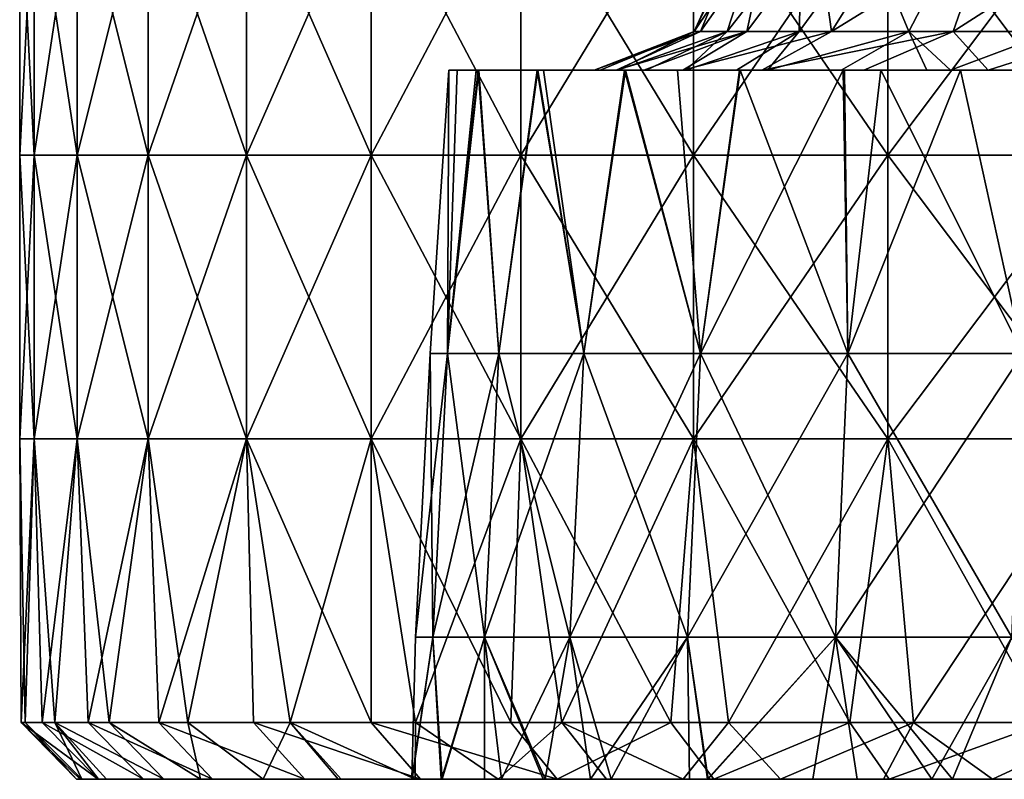
# Model space of a CAD drawing. Units: millimetres. Extents: x -92 to 92, y -245 to 265.
# Drawn here: x -92 to -58, y 95 to 122 of the extents above; entities that cross this region are included whole.
import ezdxf

# ---------------------------------------------------------------- set-up
doc = ezdxf.new("R2010")
doc.units = ezdxf.units.MM
doc.header["$LTSCALE"] = 65.185185
for name, color, linetype in [('19', 7, 'CONTINUOUS'), ('22', 7, 'CONTINUOUS'), ('27', 7, 'CONTINUOUS'), ('55', 7, 'CONTINUOUS'), ('66', 7, 'CONTINUOUS'), ('69', 7, 'CONTINUOUS')]:
    doc.layers.add(name, color=color, linetype=linetype)

msp = doc.modelspace()

# ---------------------------------------------------------------- linework, layer by layer
at = {"layer": '19', "linetype": 'CONTINUOUS'}
for points in [[(-85.777, 95, -7.59), (-82.215, 95, -1.421), (-90.499, 95, -0.02), (-85.777, 95, -7.59)], [(-90.305, 95, -5.928), (-85.777, 95, -7.59), (-90.499, 95, -0.02), (-90.305, 95, -5.928)], [(-90.499, 95, -0.02), (-82.215, 95, -1.421), (-90.371, 95, 4.813), (-90.499, 95, -0.02)], [(-82.215, 95, -1.421), (-78.667, 95, 4.749), (-90.371, 95, 4.813), (-82.215, 95, -1.421)], [(-90.371, 95, 4.813), (-78.667, 95, 4.749), (-85.636, 95, 12.674), (-90.371, 95, 4.813)], [(-90.371, 95, 4.813), (-85.636, 95, 12.674), (-89.729, 95, 11.788), (-90.371, 95, 4.813)], [(-89.724, 95, -11.823), (-85.777, 95, -7.59), (-90.305, 95, -5.928), (-89.724, 95, -11.823)], [(-89.729, 95, 11.788), (-85.636, 95, 12.674), (-88.14, 95, 20.532), (-89.729, 95, 11.788)], [(-89.444, 95, -13.781), (-85.777, 95, -7.59), (-89.724, 95, -11.823), (-89.444, 95, -13.781)], [(-81.723, 95, -20.589), (-77.645, 95, -13.504), (-89.444, 95, -13.781), (-81.723, 95, -20.589)], [(-87.415, 95, -23.423), (-81.723, 95, -20.589), (-89.444, 95, -13.781), (-87.415, 95, -23.423)], [(-89.444, 95, -13.781), (-77.645, 95, -13.504), (-85.777, 95, -7.59), (-89.444, 95, -13.781)], [(-85.636, 95, 12.674), (-81.087, 95, 20.553), (-88.14, 95, 20.532), (-85.636, 95, 12.674)], [(-88.14, 95, 20.532), (-81.087, 95, 20.553), (-85.702, 95, 29.075), (-88.14, 95, 20.532)], [(-86.127, 95, -27.791), (-81.723, 95, -20.589), (-87.415, 95, -23.423), (-86.127, 95, -27.791)], [(-77.608, 95, -33.481), (-73.977, 95, -27.173), (-86.127, 95, -27.791), (-77.608, 95, -33.481)], [(-83.919, 95, -33.879), (-77.608, 95, -33.481), (-86.127, 95, -27.791), (-83.919, 95, -33.879)], [(-86.127, 95, -27.791), (-73.977, 95, -27.173), (-74.044, 95, -26.991), (-86.127, 95, -27.791)], [(-81.723, 95, -20.589), (-86.127, 95, -27.791), (-74.044, 95, -26.991), (-81.723, 95, -20.589)], [(-85.777, 95, -7.59), (-77.645, 95, -13.504), (-78.674, 95, -4.636), (-85.777, 95, -7.59)], [(-82.215, 95, -1.421), (-85.777, 95, -7.59), (-78.674, 95, -4.636), (-82.215, 95, -1.421)], [(-81.087, 95, 20.553), (-76.538, 95, 28.432), (-85.702, 95, 29.075), (-81.087, 95, 20.553)], [(-85.702, 95, 29.075), (-76.538, 95, 28.432), (-82.443, 95, 37.328), (-85.702, 95, 29.075)], [(-85.636, 95, 12.674), (-78.667, 95, 4.749), (-77.623, 95, 13.627), (-85.636, 95, 12.674)], [(-81.087, 95, 20.553), (-85.636, 95, 12.674), (-77.623, 95, 13.627), (-81.087, 95, 20.553)], [(-81.275, 95, -39.806), (-77.608, 95, -33.481), (-83.919, 95, -33.879), (-81.275, 95, -39.806)], [(-76.538, 95, 28.432), (-71.989, 95, 36.311), (-82.443, 95, 37.328), (-76.538, 95, 28.432)], [(-82.443, 95, 37.328), (-71.989, 95, 36.311), (-78.375, 95, 45.25), (-82.443, 95, 37.328)], [(-78.667, 95, 4.749), (-82.215, 95, -1.421), (-78.68, 95, 4.524), (-78.667, 95, 4.749)], [(-78.68, 95, 4.524), (-82.215, 95, -1.421), (-78.674, 95, -4.636), (-78.68, 95, 4.524)], [(-77.645, 95, -13.504), (-81.723, 95, -20.589), (-77.604, 95, -13.735), (-77.645, 95, -13.504)], [(-77.604, 95, -13.735), (-81.723, 95, -20.589), (-76.112, 95, -20.444), (-77.604, 95, -13.735)], [(-76.112, 95, -20.444), (-81.723, 95, -20.589), (-74.044, 95, -26.991), (-76.112, 95, -20.444)], [(-81.171, 95, -40.018), (-72.041, 95, -43.858), (-81.275, 95, -39.806), (-81.171, 95, -40.018)], [(-81.275, 95, -39.806), (-72.041, 95, -43.858), (-77.608, 95, -33.481), (-81.275, 95, -39.806)], [(-78.553, 95, -44.94), (-72.041, 95, -43.858), (-81.171, 95, -40.018), (-78.553, 95, -44.94)], [(-76.538, 95, 28.432), (-81.087, 95, 20.553), (-75.514, 95, 22.552), (-76.538, 95, 28.432)], [(-75.514, 95, 22.552), (-81.087, 95, 20.553), (-77.623, 95, 13.627), (-75.514, 95, 22.552)], [(-75.629, 95, -49.704), (-72.041, 95, -43.858), (-78.553, 95, -44.94), (-75.629, 95, -49.704)], [(-71.989, 95, 36.311), (-67.441, 95, 44.189), (-78.375, 95, 45.25), (-71.989, 95, 36.311)], [(-78.375, 95, 45.25), (-67.441, 95, 44.189), (-73.548, 95, 52.733), (-78.375, 95, 45.25)], [(-72.041, 95, -43.858), (-68.889, 95, -38.279), (-77.608, 95, -33.481), (-72.041, 95, -43.858)], [(-77.608, 95, -33.481), (-68.889, 95, -38.279), (-71.647, 95, -32.829), (-77.608, 95, -33.481)], [(-73.977, 95, -27.173), (-77.608, 95, -33.481), (-71.647, 95, -32.829), (-73.977, 95, -27.173)], [(-71.989, 95, 36.311), (-76.538, 95, 28.432), (-72.379, 95, 31.181), (-71.989, 95, 36.311)], [(-72.379, 95, 31.181), (-76.538, 95, 28.432), (-75.514, 95, 22.552), (-72.379, 95, 31.181)], [(-71.814, 95, -55.072), (-65.357, 95, -52.302), (-75.629, 95, -49.704), (-71.814, 95, -55.072)], [(-75.629, 95, -49.704), (-65.357, 95, -52.302), (-72.041, 95, -43.858), (-75.629, 95, -49.704)], [(-67.441, 95, 44.189), (-62.892, 95, 52.068), (-73.548, 95, 52.733), (-67.441, 95, 44.189)], [(-73.548, 95, 52.733), (-62.892, 95, 52.068), (-68.03, 95, 59.683), (-73.548, 95, 52.733)], [(-68.252, 95, 39.405), (-71.989, 95, 36.311), (-72.379, 95, 31.181), (-68.252, 95, 39.405)], [(-65.357, 95, -52.302), (-62.978, 95, -47.378), (-72.041, 95, -43.858), (-65.357, 95, -52.302)], [(-72.041, 95, -43.858), (-62.978, 95, -47.378), (-68.23, 95, -39.442), (-72.041, 95, -43.858)], [(-68.889, 95, -38.279), (-72.041, 95, -43.858), (-68.23, 95, -39.442), (-68.889, 95, -38.279)], [(-67.441, 95, 44.189), (-71.989, 95, 36.311), (-68.252, 95, 39.405), (-67.441, 95, 44.189)], [(-69.105, 95, -58.435), (-65.357, 95, -52.302), (-71.814, 95, -55.072), (-69.105, 95, -58.435)], [(-62.049, 95, -65.879), (-58.095, 95, -59.743), (-69.105, 95, -58.435), (-62.049, 95, -65.879)], [(-65.682, 95, -62.258), (-62.049, 95, -65.879), (-69.105, 95, -58.435), (-65.682, 95, -62.258)], [(-69.105, 95, -58.435), (-58.095, 95, -59.743), (-65.357, 95, -52.302), (-69.105, 95, -58.435)], [(-64.54, 95, 45.228), (-67.441, 95, 44.189), (-68.252, 95, 39.405), (-64.54, 95, 45.228)], [(-62.892, 95, 52.068), (-58.343, 95, 59.947), (-68.03, 95, 59.683), (-62.892, 95, 52.068)], [(-68.03, 95, 59.683), (-58.343, 95, 59.947), (-61.851, 95, 66.066), (-68.03, 95, 59.683)], [(-62.892, 95, 52.068), (-67.441, 95, 44.189), (-64.54, 95, 45.228), (-62.892, 95, 52.068)], [(-58.095, 95, -59.743), (-55.989, 95, -55.463), (-65.357, 95, -52.302), (-58.095, 95, -59.743)], [(-65.357, 95, -52.302), (-55.989, 95, -55.463), (-59.616, 95, -51.545), (-65.357, 95, -52.302)], [(-62.978, 95, -47.378), (-65.357, 95, -52.302), (-59.616, 95, -51.545), (-62.978, 95, -47.378)], [(-60.339, 95, 50.697), (-62.892, 95, 52.068), (-64.54, 95, 45.228), (-60.339, 95, 50.697)], [(-58.343, 95, 59.947), (-62.892, 95, 52.068), (-55.676, 95, 55.778), (-58.343, 95, 59.947)], [(-55.676, 95, 55.778), (-62.892, 95, 52.068), (-60.339, 95, 50.697), (-55.676, 95, 55.778)], [(-54.192, 95, -72.48), (-48.42, 95, -63.147), (-62.049, 95, -65.879), (-54.192, 95, -72.48)], [(-58.208, 95, -69.297), (-54.192, 95, -72.48), (-62.049, 95, -65.879), (-58.208, 95, -69.297)], [(-62.049, 95, -65.879), (-48.42, 95, -63.147), (-58.095, 95, -59.743), (-62.049, 95, -65.879)], [(-58.343, 95, 59.947), (-53.794, 95, 67.826), (-61.851, 95, 66.066), (-58.343, 95, 59.947)], [(-61.851, 95, 66.066), (-53.794, 95, 67.826), (-55.072, 95, 71.814), (-61.851, 95, 66.066)], [(-53.794, 95, 67.826), (-58.343, 95, 59.947), (-48.1, 95, 63.847), (-53.794, 95, 67.826)], [(-48.1, 95, 63.847), (-58.343, 95, 59.947), (-50.58, 95, 60.438), (-48.1, 95, 63.847)], [(-50.58, 95, 60.438), (-58.343, 95, 59.947), (-55.676, 95, 55.778), (-50.58, 95, 60.438)], [(-58.095, 95, -59.743), (-48.42, 95, -63.147), (-50.58, 95, -60.438), (-58.095, 95, -59.743)], [(-55.989, 95, -55.463), (-58.095, 95, -59.743), (-50.58, 95, -60.438), (-55.989, 95, -55.463)]]:
    msp.add_3dface(points, dxfattribs=at)
at = {"layer": '22', "linetype": 'CONTINUOUS'}
for points in [[(-77.366, 120, -4.559), (-77.372, 120, 4.449), (-78.023, 110.014), (-77.366, 120, -4.559)], [(-78.023, 110.014), (-77.372, 120, 4.449), (-77.416, 110.014, 9.716), (-78.023, 110.014)], [(-77.416, 110.014, -9.716), (-77.366, 120, -4.559), (-78.023, 110.014), (-77.416, 110.014, -9.716)], [(-76.403, 120, 12.988), (-76.332, 120, 13.4), (-77.416, 110.014, 9.716), (-76.403, 120, 12.988)], [(-77.416, 110.014, 9.716), (-76.332, 120, 13.4), (-75.604, 110.014, 19.281), (-77.416, 110.014, 9.716)], [(-77.372, 120, 4.449), (-76.403, 120, 12.988), (-77.416, 110.014, 9.716), (-77.372, 120, 4.449)], [(-77.08, 120, -8.05), (-77.366, 120, -4.559), (-77.416, 110.014, -9.716), (-77.08, 120, -8.05)], [(-76.314, 120, -13.507), (-77.08, 120, -8.05), (-77.416, 110.014, -9.716), (-76.314, 120, -13.507)], [(-75.604, 110.014, -19.281), (-76.314, 120, -13.507), (-77.416, 110.014, -9.716), (-75.604, 110.014, -19.281)], [(-76.332, 120, 13.4), (-74.259, 120, 22.177), (-75.604, 110.014, 19.281), (-76.332, 120, 13.4)], [(-74.23, 120, -22.272), (-76.314, 120, -13.507), (-75.604, 110.014, -19.281), (-74.23, 120, -22.272)], [(-75.604, 110.014, 19.281), (-74.259, 120, 22.177), (-72.614, 110.014, 28.545), (-75.604, 110.014, 19.281)], [(-72.614, 110.014, -28.545), (-74.23, 120, -22.272), (-75.604, 110.014, -19.281), (-72.614, 110.014, -28.545)], [(-74.259, 120, 22.177), (-71.176, 120, 30.663), (-72.614, 110.014, 28.545), (-74.259, 120, 22.177)], [(-74.029, 120, -22.933), (-74.23, 120, -22.272), (-72.614, 110.014, -28.545), (-74.029, 120, -22.933)], [(-71.144, 120, -30.736), (-74.029, 120, -22.933), (-72.614, 110.014, -28.545), (-71.144, 120, -30.736)], [(-72.614, 110.014, 28.545), (-71.176, 120, 30.663), (-68.494, 110.014, 37.366), (-72.614, 110.014, 28.545)], [(-68.494, 110.014, -37.366), (-71.144, 120, -30.736), (-72.614, 110.014, -28.545), (-68.494, 110.014, -37.366)], [(-71.176, 120, 30.663), (-67.117, 120, 38.75), (-68.494, 110.014, 37.366), (-71.176, 120, 30.663)], [(-69.309, 120, -34.676), (-71.144, 120, -30.736), (-68.494, 110.014, -37.366), (-69.309, 120, -34.676)], [(-67.095, 120, -38.786), (-69.309, 120, -34.676), (-68.494, 110.014, -37.366), (-67.095, 120, -38.786)], [(-67.117, 120, 38.75), (-63.467, 120, 44.476), (-68.494, 110.014, 37.366), (-67.117, 120, 38.75)], [(-68.494, 110.014, 37.366), (-63.467, 120, 44.476), (-63.308, 110.014, 45.604), (-68.494, 110.014, 37.366)], [(-63.308, 110.014, -45.604), (-67.095, 120, -38.786), (-68.494, 110.014, -37.366), (-63.308, 110.014, -45.604)], [(-63.415, 120, -44.55), (-67.095, 120, -38.786), (-63.308, 110.014, -45.604), (-63.415, 120, -44.55)], [(-63.467, 120, 44.476), (-59.336, 120, 49.854), (-63.308, 110.014, 45.604), (-63.467, 120, 44.476)], [(-62.135, 120, -46.318), (-63.415, 120, -44.55), (-63.308, 110.014, -45.604), (-62.135, 120, -46.318)], [(-63.308, 110.014, 45.604), (-59.336, 120, 49.854), (-57.136, 110.014, 53.133), (-63.308, 110.014, 45.604)], [(-57.136, 110.014, -53.133), (-62.135, 120, -46.318), (-63.308, 110.014, -45.604), (-57.136, 110.014, -53.133)], [(-56.636, 120, -52.902), (-62.135, 120, -46.318), (-57.136, 110.014, -53.133), (-56.636, 120, -52.902)], [(-59.336, 120, 49.854), (-54.751, 120, 54.85), (-57.136, 110.014, 53.133), (-59.336, 120, 49.854)], [(-78.023, 110.014), (-77.416, 110.014, 9.716), (-78.547, 100.017), (-78.023, 110.014)], [(-77.936, 100.017, -9.781), (-78.023, 110.014), (-78.547, 100.017), (-77.936, 100.017, -9.781)], [(-78.547, 100.017), (-77.416, 110.014, 9.716), (-77.936, 100.017, 9.781), (-78.547, 100.017)], [(-77.416, 110.014, -9.716), (-78.023, 110.014), (-77.936, 100.017, -9.781), (-77.416, 110.014, -9.716)], [(-76.111, 100.017, -19.41), (-77.416, 110.014, -9.716), (-77.936, 100.017, -9.781), (-76.111, 100.017, -19.41)], [(-77.416, 110.014, 9.716), (-75.604, 110.014, 19.281), (-77.936, 100.017, 9.781), (-77.416, 110.014, 9.716)], [(-77.936, 100.017, 9.781), (-75.604, 110.014, 19.281), (-76.111, 100.017, 19.41), (-77.936, 100.017, 9.781)], [(-75.604, 110.014, -19.281), (-77.416, 110.014, -9.716), (-76.111, 100.017, -19.41), (-75.604, 110.014, -19.281)], [(-73.102, 100.017, -28.737), (-75.604, 110.014, -19.281), (-76.111, 100.017, -19.41), (-73.102, 100.017, -28.737)], [(-75.604, 110.014, 19.281), (-72.614, 110.014, 28.545), (-76.111, 100.017, 19.41), (-75.604, 110.014, 19.281)], [(-76.111, 100.017, 19.41), (-72.614, 110.014, 28.545), (-73.102, 100.017, 28.737), (-76.111, 100.017, 19.41)], [(-72.614, 110.014, -28.545), (-75.604, 110.014, -19.281), (-73.102, 100.017, -28.737), (-72.614, 110.014, -28.545)], [(-68.954, 100.017, -37.616), (-72.614, 110.014, -28.545), (-73.102, 100.017, -28.737), (-68.954, 100.017, -37.616)], [(-72.614, 110.014, 28.545), (-68.494, 110.014, 37.366), (-73.102, 100.017, 28.737), (-72.614, 110.014, 28.545)], [(-73.102, 100.017, 28.737), (-68.494, 110.014, 37.366), (-68.954, 100.017, 37.616), (-73.102, 100.017, 28.737)], [(-68.494, 110.014, -37.366), (-72.614, 110.014, -28.545), (-68.954, 100.017, -37.616), (-68.494, 110.014, -37.366)], [(-63.733, 100.017, -45.91), (-68.494, 110.014, -37.366), (-68.954, 100.017, -37.616), (-63.733, 100.017, -45.91)], [(-68.494, 110.014, 37.366), (-63.308, 110.014, 45.604), (-68.954, 100.017, 37.616), (-68.494, 110.014, 37.366)], [(-68.954, 100.017, 37.616), (-63.308, 110.014, 45.604), (-63.733, 100.017, 45.91), (-68.954, 100.017, 37.616)], [(-63.308, 110.014, -45.604), (-68.494, 110.014, -37.366), (-63.733, 100.017, -45.91), (-63.308, 110.014, -45.604)], [(-57.52, 100.017, -53.489), (-63.308, 110.014, -45.604), (-63.733, 100.017, -45.91), (-57.52, 100.017, -53.489)], [(-63.308, 110.014, 45.604), (-57.136, 110.014, 53.133), (-63.733, 100.017, 45.91), (-63.308, 110.014, 45.604)], [(-63.733, 100.017, 45.91), (-57.136, 110.014, 53.133), (-57.52, 100.017, 53.489), (-63.733, 100.017, 45.91)], [(-57.136, 110.014, -53.133), (-63.308, 110.014, -45.604), (-57.52, 100.017, -53.489), (-57.136, 110.014, -53.133)], [(-78.667, 95, 4.749), (-78.68, 95, 4.524), (-77.936, 100.017, 9.781), (-78.667, 95, 4.749)], [(-78.68, 95, 4.524), (-78.674, 95, -4.636), (-78.547, 100.017), (-78.68, 95, 4.524)], [(-78.68, 95, 4.524), (-78.547, 100.017), (-77.936, 100.017, 9.781), (-78.68, 95, 4.524)], [(-78.674, 95, -4.636), (-77.645, 95, -13.504), (-77.936, 100.017, -9.781), (-78.674, 95, -4.636)], [(-78.674, 95, -4.636), (-77.936, 100.017, -9.781), (-78.547, 100.017), (-78.674, 95, -4.636)], [(-77.623, 95, 13.627), (-78.667, 95, 4.749), (-77.936, 100.017, 9.781), (-77.623, 95, 13.627)], [(-77.645, 95, -13.504), (-77.604, 95, -13.735), (-77.936, 100.017, -9.781), (-77.645, 95, -13.504)], [(-77.604, 95, -13.735), (-76.111, 100.017, -19.41), (-77.936, 100.017, -9.781), (-77.604, 95, -13.735)], [(-77.623, 95, 13.627), (-77.936, 100.017, 9.781), (-76.111, 100.017, 19.41), (-77.623, 95, 13.627)], [(-75.514, 95, 22.552), (-77.623, 95, 13.627), (-76.111, 100.017, 19.41), (-75.514, 95, 22.552)], [(-77.604, 95, -13.735), (-76.112, 95, -20.444), (-76.111, 100.017, -19.41), (-77.604, 95, -13.735)], [(-76.112, 95, -20.444), (-74.044, 95, -26.991), (-76.111, 100.017, -19.41), (-76.112, 95, -20.444)], [(-74.044, 95, -26.991), (-73.977, 95, -27.173), (-76.111, 100.017, -19.41), (-74.044, 95, -26.991)], [(-73.977, 95, -27.173), (-73.102, 100.017, -28.737), (-76.111, 100.017, -19.41), (-73.977, 95, -27.173)], [(-75.514, 95, 22.552), (-76.111, 100.017, 19.41), (-73.102, 100.017, 28.737), (-75.514, 95, 22.552)], [(-72.379, 95, 31.181), (-75.514, 95, 22.552), (-73.102, 100.017, 28.737), (-72.379, 95, 31.181)], [(-73.977, 95, -27.173), (-71.647, 95, -32.829), (-73.102, 100.017, -28.737), (-73.977, 95, -27.173)], [(-71.647, 95, -32.829), (-68.954, 100.017, -37.616), (-73.102, 100.017, -28.737), (-71.647, 95, -32.829)], [(-72.379, 95, 31.181), (-73.102, 100.017, 28.737), (-68.954, 100.017, 37.616), (-72.379, 95, 31.181)], [(-68.252, 95, 39.405), (-72.379, 95, 31.181), (-68.954, 100.017, 37.616), (-68.252, 95, 39.405)], [(-71.647, 95, -32.829), (-68.889, 95, -38.279), (-68.954, 100.017, -37.616), (-71.647, 95, -32.829)], [(-68.889, 95, -38.279), (-68.23, 95, -39.442), (-68.954, 100.017, -37.616), (-68.889, 95, -38.279)], [(-68.23, 95, -39.442), (-63.733, 100.017, -45.91), (-68.954, 100.017, -37.616), (-68.23, 95, -39.442)], [(-68.252, 95, 39.405), (-68.954, 100.017, 37.616), (-63.733, 100.017, 45.91), (-68.252, 95, 39.405)], [(-64.54, 95, 45.228), (-68.252, 95, 39.405), (-63.733, 100.017, 45.91), (-64.54, 95, 45.228)], [(-68.23, 95, -39.442), (-62.978, 95, -47.378), (-63.733, 100.017, -45.91), (-68.23, 95, -39.442)], [(-60.339, 95, 50.697), (-64.54, 95, 45.228), (-63.733, 100.017, 45.91), (-60.339, 95, 50.697)], [(-62.978, 95, -47.378), (-59.616, 95, -51.545), (-63.733, 100.017, -45.91), (-62.978, 95, -47.378)], [(-59.616, 95, -51.545), (-57.52, 100.017, -53.489), (-63.733, 100.017, -45.91), (-59.616, 95, -51.545)], [(-60.339, 95, 50.697), (-63.733, 100.017, 45.91), (-57.52, 100.017, 53.489), (-60.339, 95, 50.697)], [(-55.676, 95, 55.778), (-60.339, 95, 50.697), (-57.52, 100.017, 53.489), (-55.676, 95, 55.778)], [(-59.616, 95, -51.545), (-55.989, 95, -55.463), (-57.52, 100.017, -53.489), (-59.616, 95, -51.545)]]:
    msp.add_3dface(points, dxfattribs=at)
at = {"layer": '27', "linetype": 'CONTINUOUS'}
for points in [[(-76.403, 120, 12.988), (-77.372, 120, 4.449), (-71.473, 120, 10.533), (-76.403, 120, 12.988)], [(-77.372, 120, 4.449), (-77.366, 120, -4.559), (-72.245, 120, 0.174), (-77.372, 120, 4.449)], [(-77.372, 120, 4.449), (-72.245, 120, 0.174), (-71.473, 120, 10.533), (-77.372, 120, 4.449)], [(-77.366, 120, -4.559), (-77.08, 120, -8.05), (-72.245, 120, 0.174), (-77.366, 120, -4.559)], [(-77.08, 120, -8.05), (-76.314, 120, -13.507), (-70.416, 120, -16.151), (-77.08, 120, -8.05)], [(-77.08, 120, -8.05), (-70.416, 120, -16.151), (-71.417, 120, -10.904), (-77.08, 120, -8.05)], [(-72.245, 120, 0.174), (-77.08, 120, -8.05), (-72.245, 120, -0.187), (-72.245, 120, 0.174)], [(-72.245, 120, -0.187), (-77.08, 120, -8.05), (-72.03, 120, -5.56), (-72.245, 120, -0.187)], [(-72.03, 120, -5.56), (-77.08, 120, -8.05), (-71.417, 120, -10.904), (-72.03, 120, -5.56)], [(-76.332, 120, 13.4), (-76.403, 120, 12.988), (-71.798, 120, 20.921), (-76.332, 120, 13.4)], [(-71.798, 120, 20.921), (-76.403, 120, 12.988), (-70.49, 120, 15.821), (-71.798, 120, 20.921)], [(-70.49, 120, 15.821), (-76.403, 120, 12.988), (-71.473, 120, 10.533), (-70.49, 120, 15.821)], [(-74.259, 120, 22.177), (-76.332, 120, 13.4), (-71.798, 120, 20.921), (-74.259, 120, 22.177)], [(-76.314, 120, -13.507), (-74.23, 120, -22.272), (-70.416, 120, -16.151), (-76.314, 120, -13.507)], [(-71.176, 120, 30.663), (-74.259, 120, 22.177), (-71.798, 120, 20.921), (-71.176, 120, 30.663)], [(-74.23, 120, -22.272), (-74.029, 120, -22.933), (-70.416, 120, -16.151), (-74.23, 120, -22.272)], [(-74.029, 120, -22.933), (-71.144, 120, -30.736), (-66.141, 120, -29.063), (-74.029, 120, -22.933)], [(-74.029, 120, -22.933), (-66.141, 120, -29.063), (-67.223, 120, -26.462), (-74.029, 120, -22.933)], [(-70.416, 120, -16.151), (-74.029, 120, -22.933), (-69.013, 120, -21.365), (-70.416, 120, -16.151)], [(-69.013, 120, -21.365), (-74.029, 120, -22.933), (-67.223, 120, -26.462), (-69.013, 120, -21.365)], [(-71.176, 120, 30.663), (-71.798, 120, 20.921), (-67.217, 120, 28.857), (-71.176, 120, 30.663)], [(-67.217, 120, 28.857), (-71.798, 120, 20.921), (-69.118, 120, 21.023), (-67.217, 120, 28.857)], [(-69.118, 120, 21.023), (-71.798, 120, 20.921), (-70.49, 120, 15.821), (-69.118, 120, 21.023)], [(-67.117, 120, 38.75), (-71.176, 120, 30.663), (-67.217, 120, 28.857), (-67.117, 120, 38.75)], [(-71.144, 120, -30.736), (-69.309, 120, -34.676), (-66.141, 120, -29.063), (-71.144, 120, -30.736)], [(-69.309, 120, -34.676), (-67.095, 120, -38.786), (-60.514, 120, -39.464), (-69.309, 120, -34.676)], [(-69.309, 120, -34.676), (-60.514, 120, -39.464), (-63.543, 120, -34.374), (-69.309, 120, -34.676)], [(-66.141, 120, -29.063), (-69.309, 120, -34.676), (-63.543, 120, -34.374), (-66.141, 120, -29.063)], [(-66.341, 120, 28.603), (-67.217, 120, 28.857), (-69.118, 120, 21.023), (-66.341, 120, 28.603)], [(-67.117, 120, 38.75), (-67.217, 120, 28.857), (-62.635, 120, 36.793), (-67.117, 120, 38.75)], [(-62.635, 120, 36.793), (-67.217, 120, 28.857), (-62.738, 120, 35.82), (-62.635, 120, 36.793)], [(-62.738, 120, 35.82), (-67.217, 120, 28.857), (-66.341, 120, 28.603), (-62.738, 120, 35.82)], [(-63.467, 120, 44.476), (-67.117, 120, 38.75), (-62.635, 120, 36.793), (-63.467, 120, 44.476)], [(-67.095, 120, -38.786), (-63.415, 120, -44.55), (-60.514, 120, -39.464), (-67.095, 120, -38.786)], [(-59.336, 120, 49.854), (-63.467, 120, 44.476), (-58.053, 120, 44.729), (-59.336, 120, 49.854)], [(-63.467, 120, 44.476), (-62.635, 120, 36.793), (-58.053, 120, 44.729), (-63.467, 120, 44.476)], [(-63.415, 120, -44.55), (-62.135, 120, -46.318), (-54.134, 120, -47.841), (-63.415, 120, -44.55)], [(-63.415, 120, -44.55), (-54.134, 120, -47.841), (-59.689, 120, -40.7), (-63.415, 120, -44.55)], [(-60.514, 120, -39.464), (-63.415, 120, -44.55), (-59.689, 120, -40.7), (-60.514, 120, -39.464)], [(-58.354, 120, 42.592), (-62.635, 120, 36.793), (-62.738, 120, 35.82), (-58.354, 120, 42.592)], [(-58.053, 120, 44.729), (-62.635, 120, 36.793), (-58.354, 120, 42.592), (-58.053, 120, 44.729)], [(-62.135, 120, -46.318), (-56.636, 120, -52.902), (-54.134, 120, -47.841), (-62.135, 120, -46.318)], [(-54.751, 120, 54.85), (-59.336, 120, 49.854), (-53.471, 120, 52.665), (-54.751, 120, 54.85)], [(-59.336, 120, 49.854), (-58.053, 120, 44.729), (-53.471, 120, 52.665), (-59.336, 120, 49.854)], [(-53.238, 120, 48.837), (-58.053, 120, 44.729), (-58.354, 120, 42.592), (-53.238, 120, 48.837)], [(-53.471, 120, 52.665), (-58.053, 120, 44.729), (-53.238, 120, 48.837), (-53.471, 120, 52.665)]]:
    msp.add_3dface(points, dxfattribs=at)
at = {"layer": '55', "linetype": 'CONTINUOUS'}
for points in [[(-68.492, 121.373, 6.54), (-68.725, 121.373, -3.274), (-67.082, 124.738, 4.772), (-68.492, 121.373, 6.54)], [(-68.725, 121.373, -3.274), (-67.56, 121.373, -13.021), (-66.47, 124.738, -10.225), (-68.725, 121.373, -3.274)], [(-67.082, 124.738, 4.772), (-68.725, 121.373, -3.274), (-67.196, 124.738, -2.744), (-67.082, 124.738, 4.772)], [(-67.196, 124.738, -2.744), (-68.725, 121.373, -3.274), (-66.47, 124.738, -10.225), (-67.196, 124.738, -2.744)], [(-66.864, 121.373, 16.221), (-68.492, 121.373, 6.54), (-66.131, 124.738, 12.227), (-66.864, 121.373, 16.221)], [(-66.131, 124.738, 12.227), (-68.492, 121.373, 6.54), (-67.082, 124.738, 4.772), (-66.131, 124.738, 12.227)], [(-67.56, 121.373, -13.021), (-65.019, 121.373, -22.503), (-64.914, 124.738, -17.578), (-67.56, 121.373, -13.021)], [(-66.47, 124.738, -10.225), (-67.56, 121.373, -13.021), (-64.914, 124.738, -17.578), (-66.47, 124.738, -10.225)], [(-63.875, 121.373, 25.572), (-66.864, 121.373, 16.221), (-64.353, 124.738, 19.53), (-63.875, 121.373, 25.572)], [(-64.353, 124.738, 19.53), (-66.864, 121.373, 16.221), (-66.131, 124.738, 12.227), (-64.353, 124.738, 19.53)], [(-65.019, 121.373, -22.503), (-61.155, 121.373, -31.527), (-62.547, 124.738, -24.712), (-65.019, 121.373, -22.503)], [(-64.914, 124.738, -17.578), (-65.019, 121.373, -22.503), (-62.547, 124.738, -24.712), (-64.914, 124.738, -17.578)], [(-61.772, 124.738, 26.589), (-63.875, 121.373, 25.572), (-64.353, 124.738, 19.53), (-61.772, 124.738, 26.589)], [(-59.585, 121.373, 34.402), (-63.875, 121.373, 25.572), (-58.419, 124.738, 33.316), (-59.585, 121.373, 34.402)], [(-58.419, 124.738, 33.316), (-63.875, 121.373, 25.572), (-61.772, 124.738, 26.589), (-58.419, 124.738, 33.316)], [(-62.547, 124.738, -24.712), (-61.155, 121.373, -31.527), (-59.399, 124.738, -31.537), (-62.547, 124.738, -24.712)], [(-61.155, 121.373, -31.527), (-56.045, 121.373, -39.91), (-59.399, 124.738, -31.537), (-61.155, 121.373, -31.527)], [(-54.083, 121.373, 42.531), (-59.585, 121.373, 34.402), (-54.337, 124.738, 39.627), (-54.083, 121.373, 42.531)], [(-54.337, 124.738, 39.627), (-59.585, 121.373, 34.402), (-58.419, 124.738, 33.316), (-54.337, 124.738, 39.627)], [(-59.399, 124.738, -31.537), (-56.045, 121.373, -39.91), (-55.508, 124.738, -37.968), (-59.399, 124.738, -31.537)], [(-72.245, 120, 0.174), (-72.245, 120, -0.187), (-68.492, 121.373, 6.54), (-72.245, 120, 0.174)], [(-71.473, 120, 10.533), (-72.245, 120, 0.174), (-68.492, 121.373, 6.54), (-71.473, 120, 10.533)], [(-72.245, 120, -0.187), (-72.03, 120, -5.56), (-68.725, 121.373, -3.274), (-72.245, 120, -0.187)], [(-68.492, 121.373, 6.54), (-72.245, 120, -0.187), (-68.725, 121.373, -3.274), (-68.492, 121.373, 6.54)], [(-72.03, 120, -5.56), (-71.417, 120, -10.904), (-68.725, 121.373, -3.274), (-72.03, 120, -5.56)], [(-70.49, 120, 15.821), (-71.473, 120, 10.533), (-66.864, 121.373, 16.221), (-70.49, 120, 15.821)], [(-66.864, 121.373, 16.221), (-71.473, 120, 10.533), (-68.492, 121.373, 6.54), (-66.864, 121.373, 16.221)], [(-71.417, 120, -10.904), (-70.416, 120, -16.151), (-67.56, 121.373, -13.021), (-71.417, 120, -10.904)], [(-68.725, 121.373, -3.274), (-71.417, 120, -10.904), (-67.56, 121.373, -13.021), (-68.725, 121.373, -3.274)], [(-69.118, 120, 21.023), (-70.49, 120, 15.821), (-66.864, 121.373, 16.221), (-69.118, 120, 21.023)], [(-70.416, 120, -16.151), (-69.013, 120, -21.365), (-67.56, 121.373, -13.021), (-70.416, 120, -16.151)], [(-66.341, 120, 28.603), (-69.118, 120, 21.023), (-63.875, 121.373, 25.572), (-66.341, 120, 28.603)], [(-63.875, 121.373, 25.572), (-69.118, 120, 21.023), (-66.864, 121.373, 16.221), (-63.875, 121.373, 25.572)], [(-69.013, 120, -21.365), (-67.223, 120, -26.462), (-65.019, 121.373, -22.503), (-69.013, 120, -21.365)], [(-67.56, 121.373, -13.021), (-69.013, 120, -21.365), (-65.019, 121.373, -22.503), (-67.56, 121.373, -13.021)], [(-67.223, 120, -26.462), (-66.141, 120, -29.063), (-65.019, 121.373, -22.503), (-67.223, 120, -26.462)], [(-62.738, 120, 35.82), (-66.341, 120, 28.603), (-59.585, 121.373, 34.402), (-62.738, 120, 35.82)], [(-59.585, 121.373, 34.402), (-66.341, 120, 28.603), (-63.875, 121.373, 25.572), (-59.585, 121.373, 34.402)], [(-66.141, 120, -29.063), (-63.543, 120, -34.374), (-61.155, 121.373, -31.527), (-66.141, 120, -29.063)], [(-65.019, 121.373, -22.503), (-66.141, 120, -29.063), (-61.155, 121.373, -31.527), (-65.019, 121.373, -22.503)], [(-63.543, 120, -34.374), (-60.514, 120, -39.464), (-61.155, 121.373, -31.527), (-63.543, 120, -34.374)], [(-58.354, 120, 42.592), (-62.738, 120, 35.82), (-59.585, 121.373, 34.402), (-58.354, 120, 42.592)], [(-60.514, 120, -39.464), (-59.689, 120, -40.7), (-61.155, 121.373, -31.527), (-60.514, 120, -39.464)], [(-61.155, 121.373, -31.527), (-59.689, 120, -40.7), (-56.045, 121.373, -39.91), (-61.155, 121.373, -31.527)], [(-59.689, 120, -40.7), (-54.134, 120, -47.841), (-56.045, 121.373, -39.91), (-59.689, 120, -40.7)], [(-54.083, 121.373, 42.531), (-58.354, 120, 42.592), (-59.585, 121.373, 34.402), (-54.083, 121.373, 42.531)], [(-53.238, 120, 48.837), (-58.354, 120, 42.592), (-54.083, 121.373, 42.531), (-53.238, 120, 48.837)]]:
    msp.add_3dface(points, dxfattribs=at)
at = {"layer": '66', "linetype": 'CONTINUOUS'}
for points in [[(-90.499, 95, -0.02), (-90.371, 95, 4.813), (-92.45, 97, 3.027), (-90.499, 95, -0.02)], [(-92.302, 97, -6.05), (-90.499, 95, -0.02), (-92.45, 97, 3.027), (-92.302, 97, -6.05)], [(-90.371, 95, 4.813), (-89.729, 95, 11.788), (-92.45, 97, 3.027), (-90.371, 95, 4.813)], [(-92.45, 97, 3.027), (-89.729, 95, 11.788), (-91.709, 97, 12.074), (-92.45, 97, 3.027)], [(-90.305, 95, -5.928), (-90.499, 95, -0.02), (-92.302, 97, -6.05), (-90.305, 95, -5.928)], [(-91.265, 97, -15.068), (-90.305, 95, -5.928), (-92.302, 97, -6.05), (-91.265, 97, -15.068)], [(-89.729, 95, 11.788), (-88.14, 95, 20.532), (-91.709, 97, 12.074), (-89.729, 95, 11.788)], [(-91.709, 97, 12.074), (-88.14, 95, 20.532), (-90.084, 97, 21.005), (-91.709, 97, 12.074)], [(-87.415, 95, -23.423), (-89.444, 95, -13.781), (-91.265, 97, -15.068), (-87.415, 95, -23.423)], [(-89.348, 97, -23.941), (-87.415, 95, -23.423), (-91.265, 97, -15.068), (-89.348, 97, -23.941)], [(-89.444, 95, -13.781), (-89.724, 95, -11.823), (-91.265, 97, -15.068), (-89.444, 95, -13.781)], [(-89.724, 95, -11.823), (-90.305, 95, -5.928), (-91.265, 97, -15.068), (-89.724, 95, -11.823)], [(-88.14, 95, 20.532), (-85.702, 95, 29.075), (-90.084, 97, 21.005), (-88.14, 95, 20.532)], [(-90.084, 97, 21.005), (-85.702, 95, 29.075), (-87.591, 97, 29.733), (-90.084, 97, 21.005)], [(-86.127, 95, -27.791), (-87.415, 95, -23.423), (-89.348, 97, -23.941), (-86.127, 95, -27.791)], [(-86.571, 97, -32.583), (-86.127, 95, -27.791), (-89.348, 97, -23.941), (-86.571, 97, -32.583)], [(-85.702, 95, 29.075), (-82.443, 95, 37.328), (-87.591, 97, 29.733), (-85.702, 95, 29.075)], [(-87.591, 97, 29.733), (-82.443, 95, 37.328), (-84.255, 97, 38.175), (-87.591, 97, 29.733)], [(-83.919, 95, -33.879), (-86.127, 95, -27.791), (-86.571, 97, -32.583), (-83.919, 95, -33.879)], [(-82.961, 97, -40.912), (-83.919, 95, -33.879), (-86.571, 97, -32.583), (-82.961, 97, -40.912)], [(-82.443, 95, 37.328), (-78.375, 95, 45.25), (-84.255, 97, 38.175), (-82.443, 95, 37.328)], [(-84.255, 97, 38.175), (-78.375, 95, 45.25), (-80.107, 97, 46.25), (-84.255, 97, 38.175)], [(-81.275, 95, -39.806), (-83.919, 95, -33.879), (-82.961, 97, -40.912), (-81.275, 95, -39.806)], [(-78.553, 95, -44.94), (-81.171, 95, -40.018), (-82.961, 97, -40.912), (-78.553, 95, -44.94)], [(-78.551, 97, -48.846), (-78.553, 95, -44.94), (-82.961, 97, -40.912), (-78.551, 97, -48.846)], [(-81.171, 95, -40.018), (-81.275, 95, -39.806), (-82.961, 97, -40.912), (-81.171, 95, -40.018)], [(-78.375, 95, 45.25), (-73.548, 95, 52.733), (-80.107, 97, 46.25), (-78.375, 95, 45.25)], [(-80.107, 97, 46.25), (-73.548, 95, 52.733), (-75.188, 97, 53.879), (-80.107, 97, 46.25)], [(-75.629, 95, -49.704), (-78.553, 95, -44.94), (-78.551, 97, -48.846), (-75.629, 95, -49.704)], [(-73.385, 97, -56.31), (-75.629, 95, -49.704), (-78.551, 97, -48.846), (-73.385, 97, -56.31)], [(-71.814, 95, -55.072), (-75.629, 95, -49.704), (-73.385, 97, -56.31), (-71.814, 95, -55.072)], [(-75.188, 97, 53.879), (-73.548, 95, 52.733), (-69.545, 97, 60.989), (-75.188, 97, 53.879)], [(-73.548, 95, 52.733), (-68.03, 95, 59.683), (-69.545, 97, 60.989), (-73.548, 95, 52.733)], [(-69.105, 95, -58.435), (-71.814, 95, -55.072), (-73.385, 97, -56.31), (-69.105, 95, -58.435)], [(-67.512, 97, -63.232), (-69.105, 95, -58.435), (-73.385, 97, -56.31), (-67.512, 97, -63.232)], [(-69.545, 97, 60.989), (-68.03, 95, 59.683), (-63.232, 97, 67.512), (-69.545, 97, 60.989)], [(-65.682, 95, -62.258), (-69.105, 95, -58.435), (-67.512, 97, -63.232), (-65.682, 95, -62.258)], [(-68.03, 95, 59.683), (-61.851, 95, 66.066), (-63.232, 97, 67.512), (-68.03, 95, 59.683)], [(-60.989, 97, -69.545), (-65.682, 95, -62.258), (-67.512, 97, -63.232), (-60.989, 97, -69.545)], [(-62.049, 95, -65.879), (-65.682, 95, -62.258), (-60.989, 97, -69.545), (-62.049, 95, -65.879)], [(-63.232, 97, 67.512), (-61.851, 95, 66.066), (-56.31, 97, 73.385), (-63.232, 97, 67.512)], [(-58.208, 95, -69.297), (-62.049, 95, -65.879), (-60.989, 97, -69.545), (-58.208, 95, -69.297)], [(-61.851, 95, 66.066), (-55.072, 95, 71.814), (-56.31, 97, 73.385), (-61.851, 95, 66.066)], [(-53.879, 97, -75.188), (-58.208, 95, -69.297), (-60.989, 97, -69.545), (-53.879, 97, -75.188)], [(-54.192, 95, -72.48), (-58.208, 95, -69.297), (-53.879, 97, -75.188), (-54.192, 95, -72.48)]]:
    msp.add_3dface(points, dxfattribs=at)
at = {"layer": '69', "linetype": 'CONTINUOUS'}
for points in [[(-91.993, 127.02, 9.669), (-92.5, 127.02, 0), (-91.993, 117.01, 9.669), (-91.993, 127.02, 9.669)], [(-92.5, 127.02, 0), (-91.993, 127.02, -9.669), (-92.5, 117.01, 0), (-92.5, 127.02, 0)], [(-91.993, 117.01, 9.669), (-92.5, 127.02, 0), (-92.5, 117.01, 0), (-91.993, 117.01, 9.669)], [(-92.5, 117.01, 0), (-91.993, 127.02, -9.669), (-91.993, 117.01, -9.669), (-92.5, 117.01, 0)], [(-90.479, 127.02, 19.232), (-91.993, 127.02, 9.669), (-90.479, 117.01, 19.232), (-90.479, 127.02, 19.232)], [(-90.479, 117.01, 19.232), (-91.993, 127.02, 9.669), (-91.993, 117.01, 9.669), (-90.479, 117.01, 19.232)], [(-91.993, 127.02, -9.669), (-90.479, 127.02, -19.232), (-91.993, 117.01, -9.669), (-91.993, 127.02, -9.669)], [(-91.993, 117.01, -9.669), (-90.479, 127.02, -19.232), (-90.479, 117.01, -19.232), (-91.993, 117.01, -9.669)], [(-87.973, 127.02, 28.584), (-90.479, 127.02, 19.232), (-87.973, 117.01, 28.584), (-87.973, 127.02, 28.584)], [(-87.973, 117.01, 28.584), (-90.479, 127.02, 19.232), (-90.479, 117.01, 19.232), (-87.973, 117.01, 28.584)], [(-90.479, 127.02, -19.232), (-87.973, 127.02, -28.584), (-90.479, 117.01, -19.232), (-90.479, 127.02, -19.232)], [(-90.479, 117.01, -19.232), (-87.973, 127.02, -28.584), (-87.973, 117.01, -28.584), (-90.479, 117.01, -19.232)], [(-84.503, 127.02, 37.623), (-87.973, 127.02, 28.584), (-84.503, 117.01, 37.623), (-84.503, 127.02, 37.623)], [(-84.503, 117.01, 37.623), (-87.973, 127.02, 28.584), (-87.973, 117.01, 28.584), (-84.503, 117.01, 37.623)], [(-87.973, 127.02, -28.584), (-84.503, 127.02, -37.623), (-87.973, 117.01, -28.584), (-87.973, 127.02, -28.584)], [(-87.973, 117.01, -28.584), (-84.503, 127.02, -37.623), (-84.503, 117.01, -37.623), (-87.973, 117.01, -28.584)], [(-80.107, 127.02, 46.25), (-84.503, 127.02, 37.623), (-80.107, 117.01, 46.25), (-80.107, 127.02, 46.25)], [(-80.107, 117.01, 46.25), (-84.503, 127.02, 37.623), (-84.503, 117.01, 37.623), (-80.107, 117.01, 46.25)], [(-84.503, 127.02, -37.623), (-80.107, 127.02, -46.25), (-84.503, 117.01, -37.623), (-84.503, 127.02, -37.623)], [(-84.503, 117.01, -37.623), (-80.107, 127.02, -46.25), (-80.107, 117.01, -46.25), (-84.503, 117.01, -37.623)], [(-74.834, 127.02, 54.37), (-80.107, 127.02, 46.25), (-74.834, 117.01, 54.37), (-74.834, 127.02, 54.37)], [(-74.834, 117.01, 54.37), (-80.107, 127.02, 46.25), (-80.107, 117.01, 46.25), (-74.834, 117.01, 54.37)], [(-80.107, 127.02, -46.25), (-74.834, 127.02, -54.37), (-80.107, 117.01, -46.25), (-80.107, 127.02, -46.25)], [(-80.107, 117.01, -46.25), (-74.834, 127.02, -54.37), (-74.834, 117.01, -54.37), (-80.107, 117.01, -46.25)], [(-68.741, 127.02, 61.895), (-74.834, 127.02, 54.37), (-68.741, 117.01, 61.895), (-68.741, 127.02, 61.895)], [(-68.741, 117.01, 61.895), (-74.834, 127.02, 54.37), (-74.834, 117.01, 54.37), (-68.741, 117.01, 61.895)], [(-74.834, 127.02, -54.37), (-68.741, 127.02, -61.895), (-74.834, 117.01, -54.37), (-74.834, 127.02, -54.37)], [(-74.834, 117.01, -54.37), (-68.741, 127.02, -61.895), (-68.741, 117.01, -61.895), (-74.834, 117.01, -54.37)], [(-61.895, 127.02, 68.741), (-68.741, 127.02, 61.895), (-61.895, 117.01, 68.741), (-61.895, 127.02, 68.741)], [(-61.895, 117.01, 68.741), (-68.741, 127.02, 61.895), (-68.741, 117.01, 61.895), (-61.895, 117.01, 68.741)], [(-68.741, 127.02, -61.895), (-61.895, 127.02, -68.741), (-68.741, 117.01, -61.895), (-68.741, 127.02, -61.895)], [(-68.741, 117.01, -61.895), (-61.895, 127.02, -68.741), (-61.895, 117.01, -68.741), (-68.741, 117.01, -61.895)], [(-54.37, 127.02, 74.834), (-61.895, 127.02, 68.741), (-54.37, 117.01, 74.834), (-54.37, 127.02, 74.834)], [(-54.37, 117.01, 74.834), (-61.895, 127.02, 68.741), (-61.895, 117.01, 68.741), (-54.37, 117.01, 74.834)], [(-61.895, 127.02, -68.741), (-54.37, 127.02, -74.834), (-61.895, 117.01, -68.741), (-61.895, 127.02, -68.741)], [(-61.895, 117.01, -68.741), (-54.37, 127.02, -74.834), (-54.37, 117.01, -74.834), (-61.895, 117.01, -68.741)], [(-91.993, 107, -9.669), (-92.5, 107, 0), (-91.993, 117.01, -9.669), (-91.993, 107, -9.669)], [(-92.5, 107, 0), (-91.993, 107, 9.669), (-92.5, 117.01, 0), (-92.5, 107, 0)], [(-92.5, 107, 0), (-92.5, 117.01, 0), (-91.993, 117.01, -9.669), (-92.5, 107, 0)], [(-91.993, 107, 9.669), (-91.993, 117.01, 9.669), (-92.5, 117.01, 0), (-91.993, 107, 9.669)], [(-90.479, 107, -19.232), (-91.993, 107, -9.669), (-90.479, 117.01, -19.232), (-90.479, 107, -19.232)], [(-91.993, 107, -9.669), (-91.993, 117.01, -9.669), (-90.479, 117.01, -19.232), (-91.993, 107, -9.669)], [(-91.993, 107, 9.669), (-90.479, 107, 19.232), (-91.993, 117.01, 9.669), (-91.993, 107, 9.669)], [(-90.479, 107, 19.232), (-90.479, 117.01, 19.232), (-91.993, 117.01, 9.669), (-90.479, 107, 19.232)], [(-87.973, 107, -28.584), (-90.479, 107, -19.232), (-87.973, 117.01, -28.584), (-87.973, 107, -28.584)], [(-90.479, 107, -19.232), (-90.479, 117.01, -19.232), (-87.973, 117.01, -28.584), (-90.479, 107, -19.232)], [(-90.479, 107, 19.232), (-87.973, 107, 28.584), (-90.479, 117.01, 19.232), (-90.479, 107, 19.232)], [(-87.973, 107, 28.584), (-87.973, 117.01, 28.584), (-90.479, 117.01, 19.232), (-87.973, 107, 28.584)], [(-84.503, 107, -37.623), (-87.973, 107, -28.584), (-84.503, 117.01, -37.623), (-84.503, 107, -37.623)], [(-87.973, 107, -28.584), (-87.973, 117.01, -28.584), (-84.503, 117.01, -37.623), (-87.973, 107, -28.584)], [(-87.973, 107, 28.584), (-84.503, 107, 37.623), (-87.973, 117.01, 28.584), (-87.973, 107, 28.584)], [(-84.503, 107, 37.623), (-84.503, 117.01, 37.623), (-87.973, 117.01, 28.584), (-84.503, 107, 37.623)], [(-80.107, 107, -46.25), (-84.503, 107, -37.623), (-80.107, 117.01, -46.25), (-80.107, 107, -46.25)], [(-84.503, 107, -37.623), (-84.503, 117.01, -37.623), (-80.107, 117.01, -46.25), (-84.503, 107, -37.623)], [(-84.503, 107, 37.623), (-80.107, 107, 46.25), (-84.503, 117.01, 37.623), (-84.503, 107, 37.623)], [(-80.107, 107, 46.25), (-80.107, 117.01, 46.25), (-84.503, 117.01, 37.623), (-80.107, 107, 46.25)], [(-74.834, 107, -54.37), (-80.107, 107, -46.25), (-74.834, 117.01, -54.37), (-74.834, 107, -54.37)], [(-80.107, 107, -46.25), (-80.107, 117.01, -46.25), (-74.834, 117.01, -54.37), (-80.107, 107, -46.25)], [(-80.107, 107, 46.25), (-74.834, 107, 54.37), (-80.107, 117.01, 46.25), (-80.107, 107, 46.25)], [(-74.834, 107, 54.37), (-74.834, 117.01, 54.37), (-80.107, 117.01, 46.25), (-74.834, 107, 54.37)], [(-68.741, 107, -61.895), (-74.834, 107, -54.37), (-68.741, 117.01, -61.895), (-68.741, 107, -61.895)], [(-74.834, 107, -54.37), (-74.834, 117.01, -54.37), (-68.741, 117.01, -61.895), (-74.834, 107, -54.37)], [(-74.834, 107, 54.37), (-68.741, 107, 61.895), (-74.834, 117.01, 54.37), (-74.834, 107, 54.37)], [(-68.741, 107, 61.895), (-68.741, 117.01, 61.895), (-74.834, 117.01, 54.37), (-68.741, 107, 61.895)], [(-61.895, 107, -68.741), (-68.741, 107, -61.895), (-61.895, 117.01, -68.741), (-61.895, 107, -68.741)], [(-68.741, 107, -61.895), (-68.741, 117.01, -61.895), (-61.895, 117.01, -68.741), (-68.741, 107, -61.895)], [(-68.741, 107, 61.895), (-61.895, 107, 68.741), (-68.741, 117.01, 61.895), (-68.741, 107, 61.895)], [(-61.895, 107, 68.741), (-61.895, 117.01, 68.741), (-68.741, 117.01, 61.895), (-61.895, 107, 68.741)], [(-54.37, 107, -74.834), (-61.895, 107, -68.741), (-54.37, 117.01, -74.834), (-54.37, 107, -74.834)], [(-61.895, 107, -68.741), (-61.895, 117.01, -68.741), (-54.37, 117.01, -74.834), (-61.895, 107, -68.741)], [(-61.895, 107, 68.741), (-54.37, 107, 74.834), (-61.895, 117.01, 68.741), (-61.895, 107, 68.741)], [(-54.37, 107, 74.834), (-54.37, 117.01, 74.834), (-61.895, 117.01, 68.741), (-54.37, 107, 74.834)], [(-92.302, 97, -6.05), (-92.45, 97, 3.027), (-92.5, 107, 0), (-92.302, 97, -6.05)], [(-91.993, 107, -9.669), (-92.302, 97, -6.05), (-92.5, 107, 0), (-91.993, 107, -9.669)], [(-92.5, 107, 0), (-92.45, 97, 3.027), (-91.993, 107, 9.669), (-92.5, 107, 0)], [(-92.45, 97, 3.027), (-91.709, 97, 12.074), (-91.993, 107, 9.669), (-92.45, 97, 3.027)], [(-91.265, 97, -15.068), (-92.302, 97, -6.05), (-91.993, 107, -9.669), (-91.265, 97, -15.068)], [(-90.479, 107, -19.232), (-91.265, 97, -15.068), (-91.993, 107, -9.669), (-90.479, 107, -19.232)], [(-91.993, 107, 9.669), (-91.709, 97, 12.074), (-90.479, 107, 19.232), (-91.993, 107, 9.669)], [(-91.709, 97, 12.074), (-90.084, 97, 21.005), (-90.479, 107, 19.232), (-91.709, 97, 12.074)], [(-89.348, 97, -23.941), (-91.265, 97, -15.068), (-90.479, 107, -19.232), (-89.348, 97, -23.941)], [(-87.973, 107, -28.584), (-89.348, 97, -23.941), (-90.479, 107, -19.232), (-87.973, 107, -28.584)], [(-90.479, 107, 19.232), (-90.084, 97, 21.005), (-87.973, 107, 28.584), (-90.479, 107, 19.232)], [(-90.084, 97, 21.005), (-87.591, 97, 29.733), (-87.973, 107, 28.584), (-90.084, 97, 21.005)], [(-86.571, 97, -32.583), (-89.348, 97, -23.941), (-87.973, 107, -28.584), (-86.571, 97, -32.583)], [(-84.503, 107, -37.623), (-86.571, 97, -32.583), (-87.973, 107, -28.584), (-84.503, 107, -37.623)], [(-87.973, 107, 28.584), (-87.591, 97, 29.733), (-84.503, 107, 37.623), (-87.973, 107, 28.584)], [(-87.591, 97, 29.733), (-84.255, 97, 38.175), (-84.503, 107, 37.623), (-87.591, 97, 29.733)], [(-82.961, 97, -40.912), (-86.571, 97, -32.583), (-84.503, 107, -37.623), (-82.961, 97, -40.912)], [(-80.107, 107, -46.25), (-82.961, 97, -40.912), (-84.503, 107, -37.623), (-80.107, 107, -46.25)], [(-84.255, 97, 38.175), (-80.107, 97, 46.25), (-84.503, 107, 37.623), (-84.255, 97, 38.175)], [(-84.503, 107, 37.623), (-80.107, 97, 46.25), (-80.107, 107, 46.25), (-84.503, 107, 37.623)], [(-78.551, 97, -48.846), (-82.961, 97, -40.912), (-80.107, 107, -46.25), (-78.551, 97, -48.846)], [(-74.834, 107, -54.37), (-78.551, 97, -48.846), (-80.107, 107, -46.25), (-74.834, 107, -54.37)], [(-80.107, 97, 46.25), (-75.188, 97, 53.879), (-80.107, 107, 46.25), (-80.107, 97, 46.25)], [(-80.107, 107, 46.25), (-75.188, 97, 53.879), (-74.834, 107, 54.37), (-80.107, 107, 46.25)], [(-73.385, 97, -56.31), (-78.551, 97, -48.846), (-74.834, 107, -54.37), (-73.385, 97, -56.31)], [(-75.188, 97, 53.879), (-69.545, 97, 60.989), (-74.834, 107, 54.37), (-75.188, 97, 53.879)], [(-68.741, 107, -61.895), (-73.385, 97, -56.31), (-74.834, 107, -54.37), (-68.741, 107, -61.895)], [(-74.834, 107, 54.37), (-69.545, 97, 60.989), (-68.741, 107, 61.895), (-74.834, 107, 54.37)], [(-67.512, 97, -63.232), (-73.385, 97, -56.31), (-68.741, 107, -61.895), (-67.512, 97, -63.232)], [(-69.545, 97, 60.989), (-63.232, 97, 67.512), (-68.741, 107, 61.895), (-69.545, 97, 60.989)], [(-61.895, 107, -68.741), (-67.512, 97, -63.232), (-68.741, 107, -61.895), (-61.895, 107, -68.741)], [(-68.741, 107, 61.895), (-63.232, 97, 67.512), (-61.895, 107, 68.741), (-68.741, 107, 61.895)], [(-60.989, 97, -69.545), (-67.512, 97, -63.232), (-61.895, 107, -68.741), (-60.989, 97, -69.545)], [(-63.232, 97, 67.512), (-56.31, 97, 73.385), (-61.895, 107, 68.741), (-63.232, 97, 67.512)], [(-54.37, 107, -74.834), (-60.989, 97, -69.545), (-61.895, 107, -68.741), (-54.37, 107, -74.834)], [(-61.895, 107, 68.741), (-56.31, 97, 73.385), (-54.37, 107, 74.834), (-61.895, 107, 68.741)], [(-53.879, 97, -75.188), (-60.989, 97, -69.545), (-54.37, 107, -74.834), (-53.879, 97, -75.188)]]:
    msp.add_3dface(points, dxfattribs=at)

doc.saveas('drawing.dxf')
